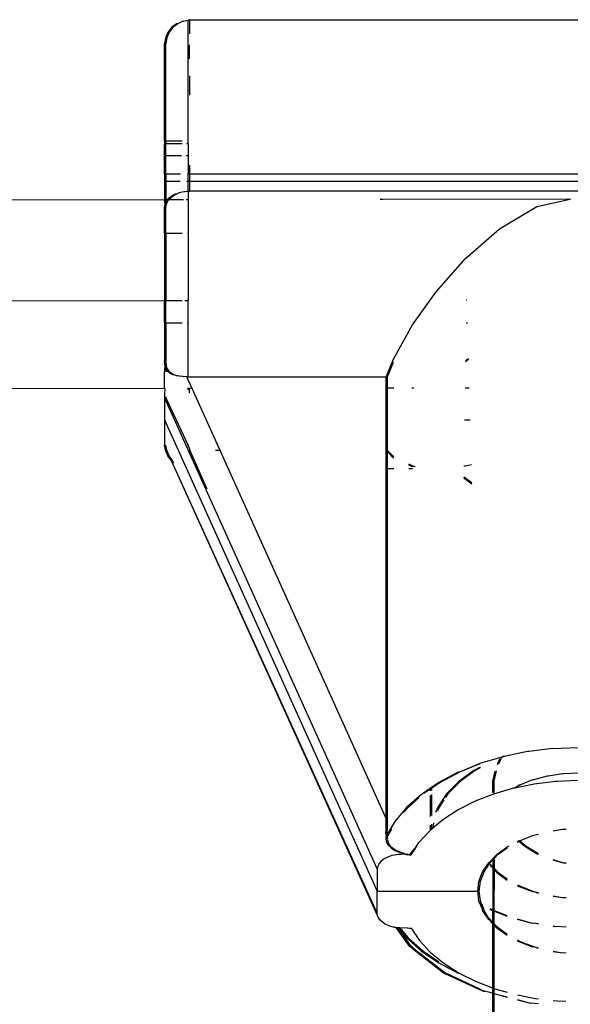
# Model space of a CAD drawing. Extents: x -5.03 to 4.85, y -4.26 to 3.21.
# Drawn here: x -1.77 to -1.72, y 1.43 to 1.51 of the extents above; entities that cross this region are included whole.
import ezdxf

# ---------------------------------------------------------------- set-up
doc = ezdxf.new("R2010")
doc.units = 0
doc.layers.get('0').update_dxf_attribs({"linetype": 'CONTINUOUS'})

msp = doc.modelspace()

# ---------------------------------------------------------------- linework, layer by layer
for p, q in [((-1.756393, 1.511847), (-1.75599, 1.511954)), ((-1.755875, 1.511985), (-1.75599, 1.511954)), ((-1.75599, 1.501477), (-1.75599, 1.511954)), ((-1.755875, 1.511985), (-1.68999, 1.511974)), ((-1.755875, 1.511985), (-1.755875, 1.510795)), ((-1.757404, 1.511321), (-1.757722, 1.510908)), ((-1.757289, 1.511332), (-1.757607, 1.510919)), ((-1.75699, 1.511638), (-1.757404, 1.511321)), ((-1.756875, 1.511648), (-1.757289, 1.511332)), ((-1.756875, 1.511648), (-1.75699, 1.511638)), ((-1.756508, 1.511837), (-1.756875, 1.511648)), ((-1.756393, 1.511847), (-1.756508, 1.511837)), ((-1.757922, 1.510428), (-1.75799, 1.509966)), ((-1.757722, 1.510908), (-1.757922, 1.510428)), ((-1.757807, 1.510438), (-1.757875, 1.509976)), ((-1.757607, 1.510919), (-1.757807, 1.510438)), ((-1.75799, 1.50171), (-1.75799, 1.509966)), ((-1.757875, 1.501721), (-1.757875, 1.509976)), ((-1.755875, 1.508668), (-1.755875, 1.509846)), ((-1.755875, 1.507235), (-1.755875, 1.505611)), ((-1.757875, 1.501721), (-1.75799, 1.50171)), ((-1.75799, 1.50171), (-1.75799, 1.501466)), ((-1.757875, 1.501477), (-1.75799, 1.501466)), ((-1.75799, 1.500463), (-1.75799, 1.501466)), ((-1.756508, 1.501721), (-1.757875, 1.501721)), ((-1.757875, 1.501721), (-1.757875, 1.501477)), ((-1.756508, 1.501477), (-1.757875, 1.501477)), ((-1.757875, 1.500474), (-1.757875, 1.501477)), ((-1.75599, 1.501477), (-1.756121, 1.501477)), ((-1.75599, 1.501477), (-1.75599, 1.500474)), ((-1.757875, 1.500474), (-1.75799, 1.500463)), ((-1.75799, 1.498899), (-1.75799, 1.500463)), ((-1.756545, 1.500474), (-1.757875, 1.500474)), ((-1.757875, 1.49891), (-1.757875, 1.500474)), ((-1.75599, 1.500474), (-1.75616, 1.500474)), ((-1.75599, 1.500474), (-1.75599, 1.499007)), ((-1.755875, 1.499682), (-1.755875, 1.49891)), ((-1.757875, 1.49891), (-1.75799, 1.498899)), ((-1.75799, 1.498899), (-1.75799, 1.498276)), ((-1.756637, 1.49891), (-1.757875, 1.49891)), ((-1.757875, 1.49891), (-1.757875, 1.498286)), ((-1.756006, 1.49891), (-1.75599, 1.499007)), ((-1.755875, 1.49891), (-1.756006, 1.49891)), ((-1.75599, 1.498286), (-1.756006, 1.49891)), ((-1.68999, 1.49891), (-1.755875, 1.49891)), ((-1.755875, 1.49891), (-1.755875, 1.498286)), ((-1.757875, 1.498286), (-1.75799, 1.498276)), ((-1.75799, 1.498276), (-1.75799, 1.496743)), ((-1.756673, 1.498286), (-1.757875, 1.498286)), ((-1.757875, 1.498286), (-1.757875, 1.496743)), ((-1.75599, 1.498286), (-1.756111, 1.498286)), ((-1.755875, 1.498286), (-1.75599, 1.498286)), ((-1.75599, 1.497469), (-1.75599, 1.498286)), ((-1.755875, 1.498286), (-1.755875, 1.497479)), ((-1.68999, 1.498286), (-1.755875, 1.498286)), ((-1.757631, 1.496874), (-1.757373, 1.497085)), ((-1.757516, 1.496884), (-1.757258, 1.497096)), ((-1.757373, 1.497085), (-1.757072, 1.497248)), ((-1.757258, 1.497096), (-1.756957, 1.497259)), ((-1.757072, 1.497248), (-1.756957, 1.497259)), ((-1.756957, 1.497259), (-1.756727, 1.497372)), ((-1.756727, 1.497372), (-1.756612, 1.497382)), ((-1.756612, 1.497382), (-1.756366, 1.497443)), ((-1.756366, 1.497443), (-1.756251, 1.497453)), ((-1.756251, 1.497453), (-1.75599, 1.497469)), ((-1.75599, 1.497469), (-1.755875, 1.497479)), ((-1.75599, 1.497469), (-1.75599, 1.496747)), ((-1.68999, 1.497469), (-1.755875, 1.497479)), ((-1.75799, 1.496743), (-1.880094, 1.496532)), ((-1.757946, 1.49636), (-1.75799, 1.496743)), ((-1.757875, 1.496743), (-1.75799, 1.496743)), ((-1.75799, 1.496076), (-1.757946, 1.49636)), ((-1.75799, 1.493893), (-1.75799, 1.496076)), ((-1.757946, 1.49636), (-1.757875, 1.496521)), ((-1.757737, 1.496744), (-1.757875, 1.496743)), ((-1.757875, 1.496521), (-1.757875, 1.496743)), ((-1.757875, 1.496521), (-1.757824, 1.496636)), ((-1.757831, 1.496371), (-1.757875, 1.496521)), ((-1.757875, 1.496086), (-1.757831, 1.496371)), ((-1.757875, 1.493904), (-1.757875, 1.496086)), ((-1.757831, 1.496371), (-1.757709, 1.496647)), ((-1.757824, 1.496636), (-1.757737, 1.496744)), ((-1.757737, 1.496744), (-1.757631, 1.496874)), ((-1.75763, 1.496744), (-1.757737, 1.496744)), ((-1.757709, 1.496647), (-1.75763, 1.496744)), ((-1.75763, 1.496744), (-1.757516, 1.496884)), ((-1.75639, 1.496746), (-1.75763, 1.496744)), ((-1.75599, 1.496747), (-1.756169, 1.496746)), ((-1.75599, 1.496747), (-1.75599, 1.493904)), ((-1.739521, 1.496764), (-1.739753, 1.496775)), ((-1.723682, 1.496792), (-1.739521, 1.496764)), ((-1.729648, 1.494298), (-1.72648, 1.496179)), ((-1.72648, 1.496179), (-1.723682, 1.496792)), ((-1.723634, 1.496802), (-1.723682, 1.496792)), ((-1.757875, 1.493904), (-1.75799, 1.493893)), ((-1.75799, 1.493893), (-1.75799, 1.488227)), ((-1.756488, 1.493904), (-1.757875, 1.493904)), ((-1.757875, 1.493904), (-1.757875, 1.488227)), ((-1.75599, 1.493904), (-1.756061, 1.493904)), ((-1.75599, 1.493904), (-1.75599, 1.48823)), ((-1.732521, 1.491778), (-1.729648, 1.494298)), ((-1.735011, 1.488969), (-1.732521, 1.491778)), ((-1.737001, 1.486175), (-1.735011, 1.488969)), ((-1.853852, 1.488061), (-1.75799, 1.488227)), ((-1.75799, 1.488227), (-1.757875, 1.488227)), ((-1.75799, 1.48633), (-1.75799, 1.488227)), ((-1.757875, 1.488227), (-1.756508, 1.488229)), ((-1.757875, 1.486341), (-1.757875, 1.488227)), ((-1.756282, 1.48823), (-1.75599, 1.48823)), ((-1.75599, 1.486341), (-1.75599, 1.48823)), ((-1.732456, 1.488271), (-1.732422, 1.488271)), ((-1.75799, 1.48633), (-1.757875, 1.486341)), ((-1.75799, 1.48633), (-1.75799, 1.4831)), ((-1.757875, 1.486341), (-1.756508, 1.486341)), ((-1.757875, 1.486341), (-1.757875, 1.48311)), ((-1.75607, 1.486341), (-1.75599, 1.486341)), ((-1.755992, 1.481777), (-1.75599, 1.486341)), ((-1.738605, 1.483273), (-1.737001, 1.486175)), ((-1.732483, 1.486341), (-1.732367, 1.486341)), ((-1.757975, 1.482859), (-1.75799, 1.4831)), ((-1.757975, 1.482859), (-1.75799, 1.482237)), ((-1.75793, 1.482631), (-1.757975, 1.482859)), ((-1.75786, 1.48287), (-1.757875, 1.48311)), ((-1.75786, 1.48287), (-1.757875, 1.482492)), ((-1.757815, 1.482642), (-1.75786, 1.48287)), ((-1.739234, 1.481775), (-1.738605, 1.483273)), ((-1.739123, 1.481775), (-1.738605, 1.483011)), ((-1.732279, 1.483232), (-1.73253, 1.483049)), ((-1.732281, 1.483304), (-1.732529, 1.483123)), ((-1.75799, 1.480823), (-1.75799, 1.482237)), ((-1.757875, 1.482492), (-1.75793, 1.482631)), ((-1.757841, 1.482405), (-1.757875, 1.482492)), ((-1.757841, 1.482405), (-1.757875, 1.482248)), ((-1.757875, 1.482248), (-1.757875, 1.482192)), ((-1.757709, 1.482215), (-1.757841, 1.482405)), ((-1.757726, 1.482415), (-1.757815, 1.482642)), ((-1.757594, 1.482225), (-1.757726, 1.482415)), ((-1.757511, 1.482049), (-1.757709, 1.482215)), ((-1.757396, 1.48206), (-1.757594, 1.482225)), ((-1.757276, 1.481936), (-1.757511, 1.482049)), ((-1.757161, 1.481947), (-1.757396, 1.48206)), ((-1.757161, 1.481947), (-1.757276, 1.481936)), ((-1.756975, 1.481854), (-1.757161, 1.481947)), ((-1.75686, 1.481865), (-1.756975, 1.481854)), ((-1.756631, 1.481804), (-1.75686, 1.481865)), ((-1.756515, 1.481814), (-1.756631, 1.481804)), ((-1.756372, 1.481782), (-1.756515, 1.481814)), ((-1.756257, 1.481792), (-1.756372, 1.481782)), ((-1.756107, 1.481767), (-1.756257, 1.481792)), ((-1.756107, 1.481767), (-1.756036, 1.481764)), ((-1.755662, 1.480781), (-1.756107, 1.481767)), ((-1.756036, 1.481764), (-1.755992, 1.481777)), ((-1.755992, 1.481777), (-1.739234, 1.481775)), ((-1.739238, 1.444671), (-1.739234, 1.481775)), ((-1.739234, 1.481775), (-1.739123, 1.481775)), ((-1.739123, 1.48081), (-1.739123, 1.481775)), ((-1.757969, 1.480777), (-1.880065, 1.480556)), ((-1.75799, 1.480823), (-1.757969, 1.480777)), ((-1.757969, 1.480777), (-1.75799, 1.480325)), ((-1.75799, 1.480325), (-1.75799, 1.479993)), ((-1.75599, 1.48077), (-1.756046, 1.480781)), ((-1.75599, 1.480657), (-1.75599, 1.48077)), ((-1.755875, 1.48077), (-1.75599, 1.48077)), ((-1.755662, 1.480781), (-1.755875, 1.48077)), ((-1.755875, 1.480403), (-1.755875, 1.48077)), ((-1.753295, 1.475538), (-1.755662, 1.480781)), ((-1.7386, 1.480811), (-1.739123, 1.48081)), ((-1.739123, 1.475538), (-1.739123, 1.48081)), ((-1.7369, 1.480814), (-1.737079, 1.480813)), ((-1.732211, 1.480822), (-1.732561, 1.480821)), ((-1.75799, 1.479993), (-1.757875, 1.479738)), ((-1.75799, 1.479993), (-1.75799, 1.478122)), ((-1.757875, 1.480068), (-1.757875, 1.480004)), ((-1.757875, 1.480004), (-1.757875, 1.479738)), ((-1.757875, 1.480004), (-1.75599, 1.475947)), ((-1.757875, 1.479738), (-1.73999, 1.440125)), ((-1.75799, 1.478122), (-1.73999, 1.438255)), ((-1.75799, 1.478122), (-1.75799, 1.475981)), ((-1.732599, 1.478133), (-1.732135, 1.478133)), ((-1.757922, 1.475553), (-1.75799, 1.475981)), ((-1.757807, 1.475563), (-1.75799, 1.475981)), ((-1.757722, 1.475073), (-1.757922, 1.475553)), ((-1.757807, 1.475563), (-1.757875, 1.475992)), ((-1.757607, 1.475084), (-1.757807, 1.475563)), ((-1.75599, 1.475894), (-1.75599, 1.475947)), ((-1.75599, 1.475894), (-1.755875, 1.475695)), ((-1.755875, 1.475695), (-1.755875, 1.475574)), ((-1.755875, 1.475574), (-1.755859, 1.475538)), ((-1.755803, 1.475538), (-1.755859, 1.475538)), ((-1.755859, 1.475538), (-1.7544, 1.472307)), ((-1.753295, 1.475538), (-1.753667, 1.475538)), ((-1.739238, 1.444405), (-1.753295, 1.475538)), ((-1.738586, 1.474999), (-1.739123, 1.475538)), ((-1.739123, 1.475412), (-1.739123, 1.475538)), ((-1.738605, 1.474891), (-1.739123, 1.475412)), ((-1.739123, 1.47399), (-1.739123, 1.475412)), ((-1.757404, 1.474661), (-1.757722, 1.475073)), ((-1.757404, 1.474661), (-1.757607, 1.475084)), ((-1.757289, 1.474672), (-1.757607, 1.475084)), ((-1.739964, 1.436189), (-1.757404, 1.474661)), ((-1.73999, 1.436384), (-1.757404, 1.474661)), ((-1.757203, 1.474507), (-1.757404, 1.474661)), ((-1.738584, 1.47399), (-1.739123, 1.47399)), ((-1.739123, 1.444416), (-1.739123, 1.47399)), ((-1.736997, 1.473988), (-1.737325, 1.473989)), ((-1.737001, 1.474166), (-1.737314, 1.474307)), ((-1.736886, 1.474177), (-1.737311, 1.474369)), ((-1.736886, 1.474177), (-1.737001, 1.474166)), ((-1.736776, 1.474166), (-1.736886, 1.474177)), ((-1.732521, 1.474221), (-1.732655, 1.474208)), ((-1.732027, 1.474318), (-1.732521, 1.474221)), ((-1.732669, 1.473223), (-1.731982, 1.472722)), ((-1.732667, 1.473317), (-1.731985, 1.472819)), ((-1.725159, 1.450333), (-1.727177, 1.450085)), ((-1.725159, 1.450333), (-1.72299, 1.45042)), ((-1.729456, 1.449595), (-1.731313, 1.449062)), ((-1.729821, 1.448987), (-1.729628, 1.449452)), ((-1.729698, 1.449018), (-1.729486, 1.449528)), ((-1.729355, 1.449649), (-1.729456, 1.449595)), ((-1.729383, 1.449583), (-1.729456, 1.449595)), ((-1.729239, 1.449659), (-1.729383, 1.449583)), ((-1.729239, 1.449659), (-1.729355, 1.449649)), ((-1.729116, 1.449685), (-1.729239, 1.449659)), ((-1.727292, 1.450075), (-1.729116, 1.449685)), ((-1.727177, 1.450085), (-1.727292, 1.450075)), ((-1.731313, 1.449062), (-1.733021, 1.448335)), ((-1.731312, 1.449027), (-1.733021, 1.448335)), ((-1.731297, 1.448741), (-1.731829, 1.448457)), ((-1.731294, 1.448691), (-1.731714, 1.448468)), ((-1.733136, 1.448324), (-1.734793, 1.447448)), ((-1.733021, 1.448335), (-1.734678, 1.447459)), ((-1.733021, 1.448335), (-1.733136, 1.448324)), ((-1.731829, 1.448457), (-1.733103, 1.447527)), ((-1.731714, 1.448468), (-1.732988, 1.447538)), ((-1.730205, 1.447562), (-1.730028, 1.448406)), ((-1.73009, 1.447573), (-1.729909, 1.448437)), ((-1.725617, 1.447986), (-1.726734, 1.447679)), ((-1.725502, 1.447997), (-1.725617, 1.447986)), ((-1.72432, 1.44818), (-1.725502, 1.447997)), ((-1.724255, 1.448184), (-1.72432, 1.44818)), ((-1.724205, 1.448191), (-1.724255, 1.448184)), ((-1.72299, 1.448246), (-1.724205, 1.448191)), ((-1.734793, 1.447448), (-1.736257, 1.446447)), ((-1.735375, 1.446982), (-1.73549, 1.446903)), ((-1.734678, 1.447459), (-1.735375, 1.446982)), ((-1.735375, 1.446775), (-1.735375, 1.446982)), ((-1.733103, 1.447527), (-1.734128, 1.446484)), ((-1.732988, 1.447538), (-1.734013, 1.446495)), ((-1.730221, 1.446595), (-1.730205, 1.447562)), ((-1.728476, 1.446961), (-1.730154, 1.446473)), ((-1.730107, 1.446546), (-1.73009, 1.447573)), ((-1.728358, 1.446985), (-1.728476, 1.446961)), ((-1.726714, 1.447316), (-1.728358, 1.446985)), ((-1.727871, 1.447244), (-1.728358, 1.446985)), ((-1.727986, 1.447233), (-1.728358, 1.446985)), ((-1.727871, 1.447244), (-1.727986, 1.447233)), ((-1.726849, 1.447668), (-1.727871, 1.447244)), ((-1.726734, 1.447679), (-1.726849, 1.447668)), ((-1.724896, 1.447533), (-1.726714, 1.447316)), ((-1.724858, 1.447535), (-1.724896, 1.447533)), ((-1.724781, 1.447544), (-1.724858, 1.447535)), ((-1.723049, 1.447609), (-1.724781, 1.447544)), ((-1.736257, 1.446447), (-1.737505, 1.445337)), ((-1.736487, 1.446151), (-1.73739, 1.445348)), ((-1.73549, 1.446903), (-1.736039, 1.446528)), ((-1.73549, 1.446733), (-1.73549, 1.446903)), ((-1.73549, 1.444562), (-1.73549, 1.446355)), ((-1.735375, 1.444651), (-1.735375, 1.446445)), ((-1.734128, 1.446484), (-1.734878, 1.445354)), ((-1.734013, 1.446495), (-1.734246, 1.446143)), ((-1.730154, 1.446473), (-1.731722, 1.44586)), ((-1.737505, 1.445337), (-1.738515, 1.444137)), ((-1.73739, 1.445348), (-1.737763, 1.444905)), ((-1.734878, 1.445354), (-1.735051, 1.444904)), ((-1.734763, 1.445365), (-1.734893, 1.445028)), ((-1.734346, 1.445993), (-1.734763, 1.445365)), ((-1.731722, 1.44586), (-1.733158, 1.445132)), ((-1.739123, 1.444416), (-1.739238, 1.444671)), ((-1.739238, 1.444405), (-1.739238, 1.444671)), ((-1.739124, 1.444131), (-1.739123, 1.444416)), ((-1.733158, 1.445132), (-1.734439, 1.444298)), ((-1.739249, 1.443512), (-1.739243, 1.443822)), ((-1.739243, 1.443822), (-1.739238, 1.444077)), ((-1.739239, 1.44412), (-1.739238, 1.444405)), ((-1.739238, 1.444077), (-1.739239, 1.44412)), ((-1.739134, 1.443523), (-1.739128, 1.443832)), ((-1.739128, 1.443832), (-1.739124, 1.444131)), ((-1.738515, 1.444137), (-1.739123, 1.443117)), ((-1.73549, 1.443419), (-1.73549, 1.443849)), ((-1.735375, 1.443516), (-1.735375, 1.443938)), ((-1.735296, 1.443582), (-1.735375, 1.443516)), ((-1.734439, 1.444298), (-1.735296, 1.443582)), ((-1.735237, 1.444046), (-1.735296, 1.443582)), ((-1.739238, 1.442924), (-1.739272, 1.442867)), ((-1.739272, 1.442867), (-1.739264, 1.442658)), ((-1.739259, 1.443193), (-1.739238, 1.44341)), ((-1.739238, 1.443057), (-1.739259, 1.443193)), ((-1.739238, 1.44341), (-1.739249, 1.443512)), ((-1.739149, 1.443073), (-1.739238, 1.442924)), ((-1.739238, 1.443057), (-1.739238, 1.442924)), ((-1.739238, 1.442924), (-1.739238, 1.442866)), ((-1.739123, 1.442934), (-1.739157, 1.442878)), ((-1.739157, 1.442878), (-1.739149, 1.442669)), ((-1.739157, 1.442878), (-1.739123, 1.442694)), ((-1.739149, 1.443073), (-1.739123, 1.443117)), ((-1.739123, 1.442934), (-1.739149, 1.443073)), ((-1.739144, 1.443204), (-1.739134, 1.443523)), ((-1.739123, 1.443117), (-1.739144, 1.443204)), ((-1.738778, 1.443514), (-1.739123, 1.442934)), ((-1.735546, 1.443373), (-1.736461, 1.442369)), ((-1.73549, 1.443419), (-1.735546, 1.443373)), ((-1.735375, 1.443516), (-1.73549, 1.443419)), ((-1.727871, 1.442554), (-1.726849, 1.442978)), ((-1.726849, 1.442978), (-1.726734, 1.442988)), ((-1.726734, 1.442988), (-1.726337, 1.443091)), ((-1.725096, 1.443367), (-1.72432, 1.44349)), ((-1.72432, 1.44349), (-1.724013, 1.443505)), ((-1.739264, 1.442658), (-1.739222, 1.442459)), ((-1.739222, 1.442459), (-1.739145, 1.442273)), ((-1.739149, 1.442669), (-1.739144, 1.442644)), ((-1.739145, 1.442273), (-1.739035, 1.442107)), ((-1.739136, 1.442604), (-1.739107, 1.442469)), ((-1.739107, 1.442469), (-1.739123, 1.44243)), ((-1.739123, 1.44243), (-1.73903, 1.442284)), ((-1.739035, 1.442107), (-1.738798, 1.441884)), ((-1.73903, 1.442284), (-1.738919, 1.442118)), ((-1.738919, 1.442118), (-1.738683, 1.441895)), ((-1.73666, 1.44207), (-1.737268, 1.44136)), ((-1.73666, 1.44207), (-1.736986, 1.441581)), ((-1.73666, 1.44207), (-1.736461, 1.442369)), ((-1.729867, 1.44137), (-1.729, 1.442003)), ((-1.729752, 1.441381), (-1.729002, 1.441928)), ((-1.729, 1.442003), (-1.728847, 1.442085)), ((-1.728134, 1.442464), (-1.727986, 1.442543)), ((-1.728134, 1.442414), (-1.728027, 1.442471)), ((-1.728027, 1.442471), (-1.727949, 1.442512)), ((-1.727514, 1.442039), (-1.728027, 1.442471)), ((-1.727986, 1.442543), (-1.727949, 1.442512)), ((-1.727949, 1.442512), (-1.727871, 1.442554)), ((-1.727399, 1.44205), (-1.727949, 1.442512)), ((-1.726508, 1.441423), (-1.727514, 1.442039)), ((-1.726393, 1.441434), (-1.727399, 1.44205)), ((-1.739098, 1.441142), (-1.739403, 1.440987)), ((-1.738748, 1.441261), (-1.739098, 1.441142)), ((-1.738798, 1.441884), (-1.738505, 1.441707)), ((-1.738366, 1.441338), (-1.738748, 1.441261)), ((-1.738683, 1.441895), (-1.73839, 1.441718)), ((-1.738505, 1.441707), (-1.738194, 1.441575)), ((-1.73839, 1.441718), (-1.738078, 1.441586)), ((-1.738251, 1.441349), (-1.738366, 1.441338)), ((-1.737966, 1.441371), (-1.738251, 1.441349)), ((-1.738194, 1.441575), (-1.737853, 1.441466)), ((-1.738078, 1.441586), (-1.737738, 1.441476)), ((-1.737851, 1.441382), (-1.737966, 1.441371)), ((-1.737853, 1.441466), (-1.737738, 1.441476)), ((-1.737563, 1.44136), (-1.737851, 1.441382)), ((-1.737738, 1.441476), (-1.737575, 1.441393)), ((-1.737575, 1.441393), (-1.73746, 1.441404)), ((-1.737563, 1.44136), (-1.737575, 1.441393)), ((-1.737575, 1.441393), (-1.737481, 1.441371)), ((-1.737481, 1.441371), (-1.737563, 1.44136)), ((-1.737563, 1.44136), (-1.737294, 1.441329)), ((-1.737448, 1.44137), (-1.737481, 1.441371)), ((-1.737448, 1.44137), (-1.73746, 1.441404)), ((-1.73746, 1.441404), (-1.737294, 1.441329)), ((-1.737448, 1.44137), (-1.737294, 1.441329)), ((-1.737448, 1.44137), (-1.737179, 1.44134)), ((-1.737268, 1.44136), (-1.737294, 1.441329)), ((-1.737294, 1.441329), (-1.737171, 1.441303)), ((-1.737268, 1.44136), (-1.737179, 1.44134)), ((-1.737032, 1.441512), (-1.737179, 1.44134)), ((-1.737179, 1.44134), (-1.737155, 1.441328)), ((-1.737155, 1.441328), (-1.737171, 1.441303)), ((-1.737032, 1.441512), (-1.737155, 1.441328)), ((-1.737032, 1.441512), (-1.736986, 1.441581)), ((-1.730564, 1.440661), (-1.729867, 1.44137)), ((-1.730112, 1.441015), (-1.729752, 1.441381)), ((-1.726339, 1.44135), (-1.726508, 1.441423)), ((-1.726339, 1.441411), (-1.726393, 1.441434)), ((-1.739952, 1.440362), (-1.73999, 1.440125)), ((-1.739838, 1.44059), (-1.739952, 1.440362)), ((-1.739653, 1.4408), (-1.739838, 1.44059)), ((-1.739403, 1.440987), (-1.739653, 1.4408)), ((-1.731074, 1.439893), (-1.730564, 1.440661)), ((-1.730959, 1.439903), (-1.730489, 1.44061)), ((-1.730489, 1.44061), (-1.730449, 1.440672)), ((-1.730489, 1.44061), (-1.730449, 1.440549)), ((-1.730449, 1.440672), (-1.730227, 1.440897)), ((-1.730449, 1.440549), (-1.730227, 1.440324)), ((-1.730449, 1.440421), (-1.730227, 1.440196)), ((-1.730227, 1.440897), (-1.730112, 1.441015)), ((-1.730227, 1.440897), (-1.730227, 1.440324)), ((-1.730227, 1.440324), (-1.730112, 1.440207)), ((-1.730227, 1.440324), (-1.730227, 1.440196)), ((-1.730112, 1.441015), (-1.730112, 1.440207)), ((-1.724209, 1.440613), (-1.72512, 1.440909)), ((-1.724209, 1.440613), (-1.72512, 1.440867)), ((-1.724094, 1.440623), (-1.724209, 1.440613)), ((-1.724015, 1.440612), (-1.724094, 1.440623)), ((-1.724015, 1.440585), (-1.724094, 1.440623)), ((-1.73999, 1.440125), (-1.73999, 1.438255)), ((-1.731385, 1.439084), (-1.731074, 1.439893)), ((-1.73127, 1.439095), (-1.730959, 1.439903)), ((-1.730227, 1.440196), (-1.730112, 1.440079)), ((-1.730227, 1.440196), (-1.730222, 1.436649)), ((-1.730112, 1.440079), (-1.730115, 1.436608)), ((-1.730112, 1.440207), (-1.729752, 1.43984)), ((-1.730112, 1.440207), (-1.730112, 1.440079)), ((-1.730112, 1.440079), (-1.729867, 1.439829)), ((-1.729867, 1.439829), (-1.729001, 1.439197)), ((-1.729752, 1.43984), (-1.729001, 1.439292)), ((-1.731489, 1.438265), (-1.731385, 1.439084)), ((-1.731375, 1.438265), (-1.73127, 1.439095)), ((-1.728132, 1.438806), (-1.727871, 1.438667)), ((-1.728132, 1.438734), (-1.727986, 1.438656)), ((-1.727986, 1.438656), (-1.726849, 1.438222)), ((-1.727871, 1.438667), (-1.726734, 1.438233)), ((-1.73999, 1.438255), (-1.731489, 1.438265)), ((-1.73999, 1.436384), (-1.73999, 1.438255)), ((-1.731489, 1.438265), (-1.731375, 1.438265)), ((-1.731385, 1.437425), (-1.731489, 1.438265)), ((-1.73127, 1.437436), (-1.731375, 1.438265)), ((-1.726849, 1.438222), (-1.726734, 1.438233)), ((-1.726734, 1.438233), (-1.726342, 1.438131)), ((-1.726734, 1.438233), (-1.726342, 1.438091)), ((-1.725101, 1.437854), (-1.72432, 1.437709)), ((-1.725101, 1.437826), (-1.72432, 1.437709)), ((-1.731074, 1.436723), (-1.731385, 1.437425)), ((-1.73116, 1.437148), (-1.73127, 1.437436)), ((-1.731074, 1.437103), (-1.73116, 1.437148)), ((-1.731125, 1.437058), (-1.73116, 1.437148)), ((-1.731074, 1.437031), (-1.731125, 1.437058)), ((-1.730959, 1.436627), (-1.731074, 1.437031)), ((-1.72432, 1.437709), (-1.724205, 1.43772)), ((-1.724205, 1.43772), (-1.724018, 1.437711)), ((-1.739964, 1.436189), (-1.73999, 1.436384)), ((-1.739886, 1.435998), (-1.739964, 1.436189)), ((-1.731074, 1.436616), (-1.731074, 1.436723)), ((-1.730564, 1.435848), (-1.731074, 1.436616)), ((-1.730564, 1.435955), (-1.730959, 1.436627)), ((-1.730222, 1.436649), (-1.730449, 1.43677)), ((-1.730337, 1.436638), (-1.730449, 1.436697)), ((-1.730231, 1.436597), (-1.730337, 1.436638)), ((-1.730222, 1.436649), (-1.730231, 1.436597)), ((-1.730116, 1.436553), (-1.730231, 1.436597)), ((-1.730231, 1.436597), (-1.730231, 1.435638)), ((-1.730115, 1.436608), (-1.730222, 1.436649)), ((-1.730115, 1.436608), (-1.730116, 1.436553)), ((-1.729, 1.436127), (-1.730116, 1.436553)), ((-1.730116, 1.436553), (-1.730116, 1.435521)), ((-1.729, 1.436182), (-1.730115, 1.436608)), ((-1.739759, 1.435817), (-1.739886, 1.435998)), ((-1.739585, 1.435651), (-1.739759, 1.435817)), ((-1.739369, 1.435502), (-1.739585, 1.435651)), ((-1.739116, 1.435375), (-1.739369, 1.435502)), ((-1.738832, 1.435272), (-1.739116, 1.435375)), ((-1.738525, 1.435197), (-1.738832, 1.435272)), ((-1.730449, 1.435859), (-1.730564, 1.435955)), ((-1.730232, 1.43551), (-1.730564, 1.435848)), ((-1.730231, 1.435638), (-1.730449, 1.435859)), ((-1.730232, 1.43551), (-1.730236, 1.430072)), ((-1.730231, 1.435638), (-1.730232, 1.43551)), ((-1.730117, 1.435393), (-1.730232, 1.43551)), ((-1.730116, 1.435521), (-1.730231, 1.435638)), ((-1.730117, 1.435393), (-1.730121, 1.430028)), ((-1.730116, 1.435521), (-1.730117, 1.435393)), ((-1.729867, 1.435139), (-1.730117, 1.435393)), ((-1.729752, 1.43515), (-1.730116, 1.435521)), ((-1.726853, 1.435531), (-1.72813, 1.435902)), ((-1.726853, 1.435531), (-1.72813, 1.435861)), ((-1.726738, 1.435542), (-1.726853, 1.435531)), ((-1.726344, 1.435483), (-1.726738, 1.435542)), ((-1.726344, 1.435455), (-1.726738, 1.435542)), ((-1.724946, 1.435245), (-1.725104, 1.435269)), ((-1.724946, 1.435245), (-1.725103, 1.435297)), ((-1.72483, 1.435256), (-1.724946, 1.435245)), ((-1.72402, 1.435216), (-1.72483, 1.435256)), ((-1.738409, 1.435181), (-1.738525, 1.435197)), ((-1.738409, 1.435181), (-1.737287, 1.433615)), ((-1.738273, 1.435162), (-1.738409, 1.435181)), ((-1.738273, 1.435162), (-1.737172, 1.433626)), ((-1.738201, 1.435152), (-1.738273, 1.435162)), ((-1.738201, 1.435152), (-1.737505, 1.434299)), ((-1.738095, 1.435147), (-1.738201, 1.435152)), ((-1.738095, 1.435147), (-1.73739, 1.43431)), ((-1.737869, 1.435136), (-1.738095, 1.435147)), ((-1.737449, 1.435155), (-1.737869, 1.435136)), ((-1.737449, 1.435155), (-1.737288, 1.435141)), ((-1.737288, 1.435141), (-1.737132, 1.435136)), ((-1.737132, 1.435136), (-1.736409, 1.434074)), ((-1.729, 1.434506), (-1.729867, 1.435139)), ((-1.729, 1.434601), (-1.729752, 1.43515)), ((-1.737505, 1.434299), (-1.736257, 1.433189)), ((-1.73739, 1.43431), (-1.736142, 1.4332)), ((-1.737015, 1.433394), (-1.737287, 1.433615)), ((-1.7369, 1.433405), (-1.737172, 1.433626)), ((-1.736409, 1.434074), (-1.735481, 1.433075)), ((-1.727871, 1.433977), (-1.728129, 1.434114)), ((-1.727986, 1.433966), (-1.728129, 1.434042)), ((-1.726849, 1.433531), (-1.727986, 1.433966)), ((-1.726734, 1.433542), (-1.727871, 1.433977)), ((-1.737015, 1.433394), (-1.734397, 1.431352)), ((-1.7369, 1.433405), (-1.734282, 1.431363)), ((-1.736257, 1.433189), (-1.734793, 1.432188)), ((-1.736142, 1.4332), (-1.734794, 1.432278)), ((-1.735481, 1.433075), (-1.734363, 1.432155)), ((-1.726734, 1.433542), (-1.726849, 1.433531)), ((-1.726346, 1.433442), (-1.726734, 1.433542)), ((-1.726346, 1.433401), (-1.726734, 1.433542)), ((-1.72432, 1.433019), (-1.725105, 1.433165)), ((-1.72432, 1.433019), (-1.725105, 1.433137)), ((-1.724205, 1.43303), (-1.72432, 1.433019)), ((-1.724022, 1.433021), (-1.724205, 1.43303)), ((-1.734793, 1.432188), (-1.733136, 1.431312)), ((-1.734363, 1.432155), (-1.733071, 1.431328)), ((-1.734397, 1.431352), (-1.731035, 1.42979)), ((-1.734282, 1.431363), (-1.73092, 1.429801)), ((-1.733136, 1.431312), (-1.733071, 1.431328)), ((-1.733071, 1.431328), (-1.731626, 1.430606)), ((-1.731626, 1.430606), (-1.730236, 1.430072)), ((-1.731035, 1.42979), (-1.73092, 1.429801)), ((-1.730237, 1.429628), (-1.73092, 1.429801)), ((-1.730237, 1.429628), (-1.730323, 1.329976)), ((-1.730236, 1.430072), (-1.730237, 1.429628)), ((-1.730237, 1.429628), (-1.730122, 1.429599)), ((-1.730236, 1.430072), (-1.730121, 1.430028)), ((-1.730122, 1.429599), (-1.730208, 1.330049)), ((-1.730121, 1.430028), (-1.730122, 1.429599)), ((-1.730122, 1.429599), (-1.728998, 1.429316)), ((-1.730122, 1.429599), (-1.728998, 1.429276)), ((-1.730121, 1.430028), (-1.73005, 1.430001)), ((-1.73005, 1.430001), (-1.728998, 1.429702)), ((-1.728127, 1.429475), (-1.7266, 1.429175)), ((-1.728127, 1.429096), (-1.727148, 1.42881)), ((-1.728127, 1.429057), (-1.727148, 1.42881)), ((-1.727148, 1.42881), (-1.727033, 1.428821)), ((-1.727033, 1.428821), (-1.72635, 1.428766)), ((-1.7266, 1.429175), (-1.726349, 1.429146)), ((-1.725109, 1.429005), (-1.724779, 1.428967)), ((-1.724779, 1.428967), (-1.724025, 1.42894))]:
    msp.add_line(p, q)

doc.saveas('drawing.dxf')
